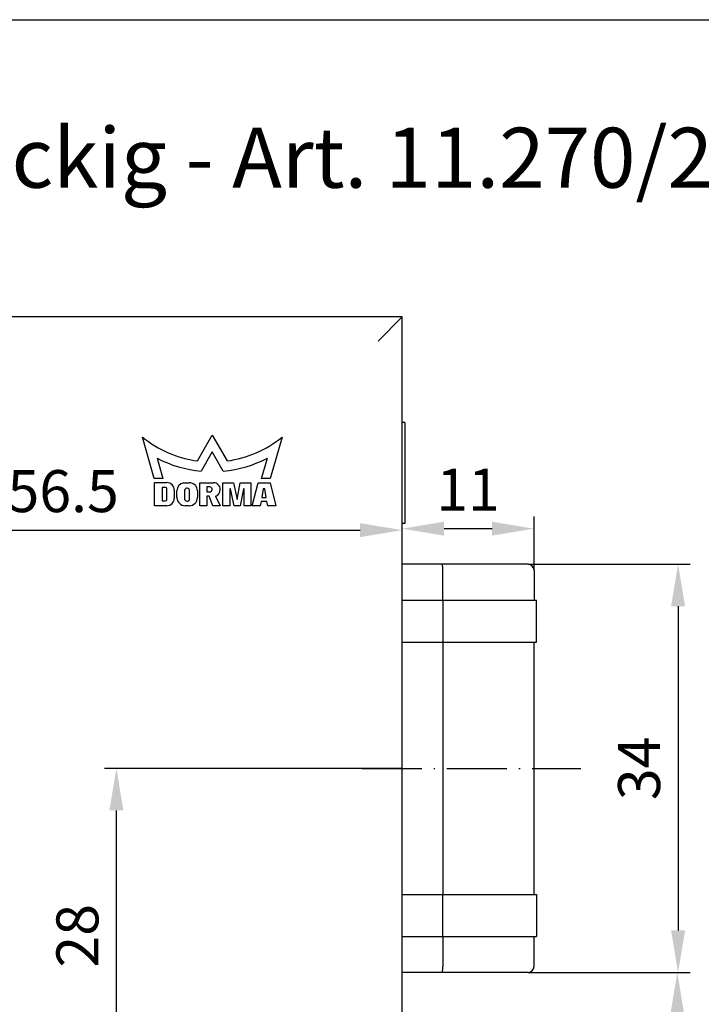
# Model space of a CAD drawing. Extents: x 0 to 197, y 0 to 285.
# Drawn here: x 103 to 160, y 203 to 285 of the extents above; entities that cross this region are included whole.
import ezdxf
from ezdxf.enums import TextEntityAlignment as Align

# ---------------------------------------------------------------- set-up
doc = ezdxf.new("R2010")
doc.units = 0
doc.header["$LTSCALE"] = 25
doc.linetypes.add('MITTELLINIE-K', pattern=[0.28, 0.2, -0.04, 0, -0.04])
doc.layers.get('DEFPOINTS').update_dxf_attribs({"linetype": 'CONTINUOUS'})
for name, color, linetype in [('Detail-Rahmen', 7, 'CONTINUOUS'), ('Deutsch', 4, 'CONTINUOUS'), ('Dick', 2, 'CONTINUOUS'), ('Mass', 7, 'CONTINUOUS'), ('Mittellinie-K', 7, 'MITTELLINIE-K'), ('Schriftfeld', 7, 'CONTINUOUS')]:
    doc.layers.add(name, color=color, linetype=linetype)
doc.styles.add('ISO8', font='iso8')
doc.dimstyles.new('DORMA$0', dxfattribs={"dimtxt": 3.5, "dimasz": 3.5, "dimexe": 1, "dimexo": 0, "dimgap": 1.5, "dimtad": 1, "dimdec": 8, "dimdsep": 46, "dimtxsty": 'ISO8', "dimcen": 0.1, "dimclrt": 256, "dimadec": 0, "dimazin": 0, "dimtfac": 1, "dimtdec": 8, "dimtmove": 0, "dimatfit": 3, "dimfxl": 0, "dimtolj": 1, "dimarcsym": 0})

# ---------------------------------------------------------------- blocks, each defined once
blk = doc.blocks.new('detail_r')
at = {"layer": 'Detail-Rahmen'}
blk.add_lwpolyline([(0, 0), (0, 285), (197, 285), (197, 0)], close=True, dxfattribs=at)
at = {"layer": 'Deutsch', "style": 'ISO8'}
blk.add_attdef('ZEICHNUNGSNAME', text='', height=5, dxfattribs=at).set_placement((98, 271), align=Align.CENTER)
at = {"layer": 'Schriftfeld', "style": 'ISO8'}
for tag, p in [('ARTIKEL-NR', (182, 265)), ('MASSSTAB', (30, 4)), ('DATUM', (98, 4))]:
    blk.add_attdef(tag, text='', height=3, dxfattribs=at).set_placement(p, align=Align.CENTER)
for tag, p in [('QUELLPFAD', (8, 12)), ('ZIELPFAD', (5, 12))]:
    blk.add_attdef(tag, p, '', height=2, rotation=90, dxfattribs=at)
blk.add_attdef('ZEICHNUNGSNUMMER', text='', height=5, dxfattribs=at).set_placement((190, 4), align=Align.RIGHT)
blk = doc.blocks.new('*D12')
at = {"layer": 'DEFPOINTS', "color": 0}
for p in [(146.193, 242.599), (135.193, 239.633), (146.193, 239.133)]:
    blk.add_point(p, dxfattribs=at)
at = {"layer": 'Mass', "color": 0, "lineweight": -2}
for p, q in [((135.193, 239.633), (135.193, 243.599)), ((146.193, 239.133), (146.193, 243.599)), ((138.693, 242.599), (142.693, 242.599))]:
    blk.add_line(p, q, dxfattribs=at)
at = {"layer": 'Mass', "color": 0}
for points in [[(138.693, 243.183), (138.693, 242.016), (135.193, 242.599)], [(142.693, 243.183), (142.693, 242.016), (146.193, 242.599)]]:
    blk.add_solid(points, dxfattribs=at)
at = {"layer": 'Mass', "insert": (140.693, 245.849), "char_height": 3.5, "attachment_point": 5, "style": 'ISO8'}
blk.add_mtext('\\A1;11', dxfattribs=at)
blk = doc.blocks.new('*D13')
at = {"layer": 'DEFPOINTS', "color": 0}
for p in [(111.38, 222.633), (135.193, 222.633), (103.443, 194.733)]:
    blk.add_point(p, dxfattribs=at)
at = {"layer": 'Mass', "color": 0, "lineweight": -2}
for p, q in [((135.193, 222.633), (110.38, 222.633)), ((111.38, 198.233), (111.38, 219.133)), ((103.443, 194.733), (112.38, 194.733))]:
    blk.add_line(p, q, dxfattribs=at)
at = {"layer": 'Mass', "color": 0}
for points in [[(110.797, 219.133), (111.963, 219.133), (111.38, 222.633)], [(110.797, 198.233), (111.963, 198.233), (111.38, 194.733)]]:
    blk.add_solid(points, dxfattribs=at)
at = {"layer": 'Mass', "insert": (108.13, 208.683), "char_height": 3.5, "attachment_point": 5, "rotation": 90, "style": 'ISO8'}
blk.add_mtext('\\A1;28', dxfattribs=at)
blk = doc.blocks.new('*D14')
at = {"layer": 'DEFPOINTS', "color": 0}
for p in [(145.693, 239.633), (145.693, 205.633), (158.198, 205.633)]:
    blk.add_point(p, dxfattribs=at)
at = {"layer": 'Mass', "color": 0, "lineweight": -2}
for p, q in [((145.693, 239.633), (159.198, 239.633)), ((158.198, 236.133), (158.198, 209.133)), ((145.693, 205.633), (159.198, 205.633))]:
    blk.add_line(p, q, dxfattribs=at)
at = {"layer": 'Mass', "color": 0}
for points in [[(157.614, 236.133), (158.781, 236.133), (158.198, 239.633)], [(157.614, 209.133), (158.781, 209.133), (158.198, 205.633)]]:
    blk.add_solid(points, dxfattribs=at)
at = {"layer": 'Mass', "insert": (154.948, 222.633), "char_height": 3.5, "attachment_point": 5, "rotation": 90, "style": 'ISO8'}
blk.add_mtext('\\A1;34', dxfattribs=at)
blk = doc.blocks.new('*D15')
at = {"layer": 'DEFPOINTS', "color": 0}
for p in [(145.693, 205.633), (158.133, 205.633), (156.693, 156.133)]:
    blk.add_point(p, dxfattribs=at)
at = {"layer": 'Mass', "color": 0, "lineweight": -2}
for p, q in [((145.693, 205.633), (159.133, 205.633)), ((158.133, 159.633), (158.133, 202.133)), ((156.693, 156.133), (159.133, 156.133))]:
    blk.add_line(p, q, dxfattribs=at)
at = {"layer": 'Mass', "color": 0}
for points in [[(157.55, 202.133), (158.717, 202.133), (158.133, 205.633)], [(157.55, 159.633), (158.717, 159.633), (158.133, 156.133)]]:
    blk.add_solid(points, dxfattribs=at)
at = {"layer": 'Mass', "insert": (154.883, 180.883), "char_height": 3.5, "attachment_point": 5, "rotation": 90, "style": 'ISO8'}
blk.add_mtext('\\A1;49.5', dxfattribs=at)
blk = doc.blocks.new('*D24')
at = {"layer": 'DEFPOINTS', "color": 0}
for p in [(135.193, 242.477), (135.193, 242.477), (78.693, 194.733)]:
    blk.add_point(p, dxfattribs=at)
at = {"layer": 'Mass', "color": 0, "lineweight": -2}
for p, q in [((78.693, 194.733), (78.693, 243.477)), ((135.193, 242.477), (135.193, 243.477)), ((82.193, 242.477), (131.693, 242.477))]:
    blk.add_line(p, q, dxfattribs=at)
at = {"layer": 'Mass', "color": 0}
for points in [[(82.193, 243.061), (82.193, 241.894), (78.693, 242.477)], [(131.693, 243.061), (131.693, 241.894), (135.193, 242.477)]]:
    blk.add_solid(points, dxfattribs=at)
at = {"layer": 'Mass', "insert": (106.943, 245.727), "char_height": 3.5, "attachment_point": 5, "style": 'ISO8'}
blk.add_mtext('\\A1;56.5', dxfattribs=at)

msp = doc.modelspace()

# ---------------------------------------------------------------- linework, layer by layer
at = {"layer": 'Dick'}
for p, q in [((135.19328476, 260.23258388), (44.19328476, 260.23258388)), ((135.19328476, 260.23258388), (133.19328476, 258.23258388)), ((135.19328476, 86.23258388), (135.19328476, 260.23258388)), ((135.42857726, 251.43258388), (135.19328476, 251.43258388)), ((135.42857726, 251.43258388), (135.42857726, 243.03258388)), ((114.53028476, 246.77658388), (113.54528476, 250.23258388)), ((118.13628476, 248.24208388), (119.36928476, 250.37708388)), ((119.36928476, 250.37708388), (120.60228476, 248.24208388)), ((125.19328476, 250.23258388), (124.20828476, 246.77658388)), ((119.36928476, 248.99458388), (118.44578476, 247.39508388)), ((120.29278476, 247.39508388), (119.36928476, 248.99458388)), ((114.76928476, 248.47158388), (115.25528476, 246.77658388)), ((123.48328476, 246.77658388), (123.96928476, 248.47158388)), ((115.25528476, 246.77658388), (114.53028476, 246.77658388)), ((114.56578476, 246.43108388), (115.57778476, 246.43108388)), ((114.56578476, 244.51158388), (114.56578476, 246.43108388)), ((116.98697791, 246.42908388), (117.45028476, 246.42908388)), ((118.34328476, 246.42908388), (119.47228476, 246.42908388)), ((118.34328476, 244.51158388), (118.34328476, 246.42908388)), ((118.90778476, 246.07808388), (118.90778476, 245.65458388)), ((119.17398892, 246.07808388), (118.90778476, 246.07808388)), ((120.26278476, 246.42908388), (121.13778476, 246.42908388)), ((120.26278476, 244.51158388), (120.26278476, 246.42908388)), ((121.13778476, 246.42908388), (121.44828476, 245.01808388)), ((121.44828476, 245.01808388), (121.70778476, 246.42908388)), ((121.70778476, 246.42908388), (122.58278476, 246.42908388)), ((122.58278476, 246.42908388), (122.58278476, 244.51158388)), ((122.69578476, 244.51158388), (123.18353476, 246.42908388)), ((123.18353476, 246.42908388), (124.18353476, 246.42908388)), ((124.20828476, 246.77658388), (123.48328476, 246.77658388)), ((124.18353476, 246.42908388), (124.67128476, 244.51158388)), ((115.47778476, 246.03558388), (115.18278476, 246.03558388)), ((115.18278476, 246.03558388), (115.18278476, 244.90658388)), ((115.57778476, 245.00658388), (115.57778476, 245.93558388)), ((116.20278476, 245.80608388), (116.20278476, 245.13658388)), ((116.42878476, 245.19308388), (116.42878476, 245.75758388)), ((117.05978476, 245.78208388), (117.05978476, 245.12008388)), ((117.48328476, 245.08440826), (117.48328476, 245.74640826)), ((118.13328476, 245.74608388), (118.13328476, 245.19308388)), ((118.90778476, 245.65458388), (119.14878476, 245.65458388)), ((118.90778476, 245.30208388), (118.90778476, 244.51158388)), ((119.09978476, 245.30208388), (118.90778476, 245.30208388)), ((119.41578476, 244.51158388), (119.09978476, 245.30208388)), ((119.63139657, 245.29406182), (120.03678476, 244.51158388)), ((120.82728476, 245.92258388), (120.82728476, 244.51158388)), ((120.88378476, 245.92258388), (120.82728476, 245.92258388)), ((121.19428476, 244.51158388), (120.88378476, 245.92258388)), ((121.96178476, 245.92258388), (121.70228476, 244.51158388)), ((122.01828476, 245.92258388), (121.96178476, 245.92258388)), ((122.01828476, 244.51158388), (122.01828476, 245.92258388)), ((123.62728476, 245.92308388), (123.49528476, 245.18958388)), ((123.74028476, 245.92308388), (123.62728476, 245.92308388)), ((123.87228476, 245.18958388), (123.74028476, 245.92308388)), ((115.57778476, 244.51158388), (114.56578476, 244.51158388)), ((115.18278476, 244.90658388), (115.47778476, 244.90658388)), ((117.45028476, 244.51008388), (117.11178476, 244.51008388)), ((118.90778476, 244.51158388), (118.34328476, 244.51158388)), ((120.03678476, 244.51158388), (119.41578476, 244.51158388)), ((120.82728476, 244.51158388), (120.26278476, 244.51158388)), ((121.70228476, 244.51158388), (121.19428476, 244.51158388)), ((122.58278476, 244.51158388), (122.01828476, 244.51158388)), ((123.37278476, 244.51158388), (122.69578476, 244.51158388)), ((123.43428476, 244.85858388), (123.37278476, 244.51158388)), ((123.93278476, 244.85858388), (123.43428476, 244.85858388)), ((123.49528476, 245.18958388), (123.87228476, 245.18958388)), ((123.99428476, 244.51158388), (123.93278476, 244.85858388)), ((124.67128476, 244.51158388), (123.99428476, 244.51158388)), ((135.42857726, 243.03258388), (135.19328476, 243.03258388)), ((138.55510775, 239.63258388), (135.19328476, 239.63258388)), ((145.69328476, 239.63258388), (138.55510775, 239.63258388)), ((138.58131164, 236.63258388), (138.58131164, 239.13258388)), ((146.19328476, 239.13258388), (146.19328476, 236.63258388)), ((135.19328476, 236.63258388), (138.59179319, 236.63258388)), ((138.59179319, 236.63258388), (145.94554899, 236.63258388)), ((138.59179319, 236.63258388), (138.59179319, 233.13258388)), ((145.94554899, 236.63258388), (146.39328476, 236.63258388)), ((146.39328476, 233.13258388), (146.39328476, 236.63258388)), ((135.19328476, 233.13258388), (138.59179319, 233.13258388)), ((138.58131164, 233.13258388), (138.58131164, 212.13258388)), ((138.59179319, 233.13258388), (145.94554899, 233.13258388)), ((145.94554899, 233.13258388), (146.39328476, 233.13258388)), ((146.19328476, 212.13258388), (146.19328476, 233.13258388)), ((135.19328476, 212.13258388), (138.59179319, 212.13258388)), ((138.59179319, 212.13258388), (145.94554899, 212.13258388)), ((138.59179319, 208.63258388), (138.59179319, 212.13258388)), ((145.94554899, 212.13258388), (146.39328476, 212.13258388)), ((146.39328476, 212.13258388), (146.39328476, 208.63258388)), ((135.19328476, 208.63258388), (138.59179319, 208.63258388)), ((138.58131164, 208.63258388), (138.58131164, 206.13258388)), ((138.59179319, 208.63258388), (145.94554899, 208.63258388)), ((145.94554899, 208.63258388), (146.39328476, 208.63258388)), ((146.19328476, 206.13258388), (146.19328476, 208.63258388)), ((138.55510775, 205.63258388), (135.19328476, 205.63258388)), ((145.69328476, 205.63258388), (138.55510775, 205.63258388))]:
    msp.add_line(p, q, dxfattribs=at)
for centre, radius, start, end in [((119.36869442, 257.3743011), 9.215, 230.8059399443, 262.3142613321), ((119.36987509, 257.3743011), 9.215, 277.6857386679, 309.1940600557), ((119.37344953, 257.37958158), 10.0275, 242.6674825112, 264.6918588597), ((119.36511999, 257.37958158), 10.0275, 275.3081411403, 297.3325174888), ((115.57778476, 245.80608388), 0.625, 0, 90), ((117.11178476, 245.75758388), 0.683, 100.5290080367, 180), ((117.45028476, 245.74608388), 0.683, 0, 90), ((119.14878476, 245.86708388), 0.2125, 270, 83.1882360289), ((119.47228476, 245.86458388), 0.5645, 358.8248856638, 90), ((115.47778476, 245.93558388), 0.1, 0, 90), ((117.27153476, 245.76424607), 0.2125, 355.1847747114, 175.1847747114), ((119.47243089, 245.83571684), 0.5645, 286.355983356, 1.7551976058), ((115.47778476, 245.00658388), 0.1, 270, 0), ((115.57778476, 245.13658388), 0.625, 270, 0), ((117.11178476, 245.19308388), 0.683, 180, 270), ((117.27153476, 245.10224607), 0.2125, 175.1847747114, 355.1847747114), ((117.45028476, 245.19308388), 0.683, 270, 0), ((145.69328476, 239.13258388), 0.5, 0, 90), ((145.69328476, 206.13258388), 0.5, 270, 0)]:
    msp.add_arc(centre, radius, start, end, dxfattribs=at)
for centre, major_axis, start_param, end_param in [((138.55510775, 239.13258388), (0, -0.5), 1.5707963268, 3.1415926536), ((138.55510775, 206.13258388), (0, 0.5), 3.1415926536, 4.7123889804)]:
    msp.add_ellipse(centre, major_axis=major_axis, ratio=0.0524077793, start_param=start_param, end_param=end_param, dxfattribs=at)
at = {"layer": 'Mittellinie-K'}
msp.add_line((131.82894755, 222.63258388), (150.08020138, 222.63258388), dxfattribs=at)

# ---------------------------------------------------------------- block references
at = {"layer": 'Detail-Rahmen'}
ref = msp.add_blockref('detail_r', (0, 0), dxfattribs=at)
ref.add_attrib('ZEICHNUNGSNAME', 'Junior-Office-Schloss, eckig - Art. 11.270/271', dxfattribs={"layer": 'Deutsch', "height": 5, "style": 'ISO8'}).set_placement((98, 271), align=Align.CENTER)

# ---------------------------------------------------------------- dimensions: what is measured, and where the dimension line sits
at = {"layer": 'Mass'}
for base, p1, p2, picture, middle in [((135.1932847568, 242.4773702891), (78.6932847564, 194.7325838784), (135.1932847568, 242.4773702891), '*D24', (106.9432847566, 245.7273702891)), ((146.1932847568, 242.5992340689), (135.1932847568, 239.6325838785), (146.1932847568, 239.1325838785), '*D12', (140.6932847568, 245.8492340689))]:
    dim = msp.add_linear_dim(base=base, p1=p1, p2=p2, dimstyle='DORMA$0', dxfattribs=at)
    dim.commit()
    dim.dimension.update_dxf_attribs({"geometry": picture, "text_midpoint": middle})
for base, p1, picture, middle in [((158.1976646234, 205.6325838785), (145.6932847568, 239.6325838785), '*D14', (158.1976646234, 222.6325838785)), ((158.1332744138, 205.6325838785), (156.6932847568, 156.1325838785), '*D15', (158.1332744138, 180.8825838785))]:
    dim = msp.add_linear_dim(base=base, p1=p1, p2=(145.6932847568, 205.6325838785), angle=90, dimstyle='DORMA$0', dxfattribs=at)
    dim.commit()
    dim.dimension.update_dxf_attribs({"geometry": picture, "text_midpoint": middle, "dimtype": 160})
dim = msp.add_linear_dim(base=(111.38002021, 222.63258388), p1=(103.44328476, 194.73258388), p2=(135.19328476, 222.63258388), angle=90, text='28', dimstyle='DORMA$0', dxfattribs=at)
dim.commit()
dim.dimension.update_dxf_attribs({"geometry": '*D13', "text_midpoint": (111.38002021, 208.68258388), "dimtype": 160})

doc.saveas('drawing.dxf')
